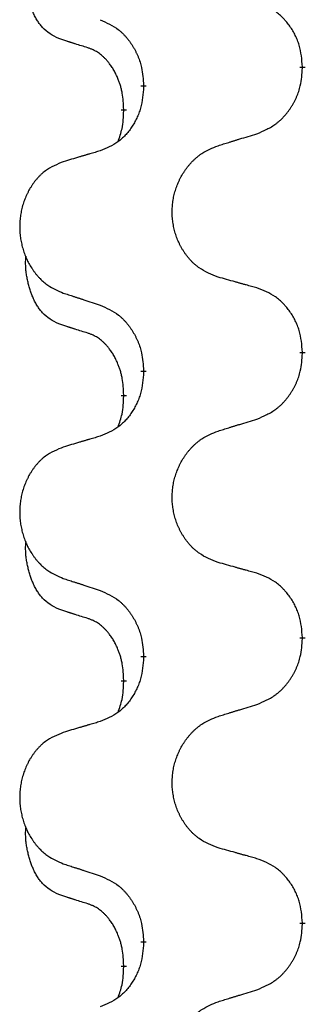
# Model space of a CAD drawing. Units: millimetres. Extents: x -628 to 891, y -254 to 352.
# Drawn here: x -386 to -383, y 238 to 249 of the extents above; entities that cross this region are included whole.
import ezdxf

# ---------------------------------------------------------------- set-up
doc = ezdxf.new("R2010")
doc.units = ezdxf.units.MM
doc.linetypes.add('SLD_Durchgehend', pattern=[0, 0, 0])

# ---------------------------------------------------------------- blocks, each defined once
blk = doc.blocks.new('HL50-Fuesse', base_point=(-1.056, -596.356))
at = {"color": 7, "linetype": 'SLD_Durchgehend', "const_width": 0.0625}
for points in [[(-382.595, 248.411), (-382.595, 248.396)], [(-384.361, 248.189), (-384.361, 248.204)], [(-384.582, 247.935), (-384.582, 247.92)], [(-382.595, 245.236), (-382.595, 245.221)], [(-384.361, 245.014), (-384.361, 245.029)], [(-384.582, 244.76), (-384.582, 244.745)], [(-382.595, 242.061), (-382.595, 242.046)], [(-384.361, 241.839), (-384.361, 241.854)], [(-384.582, 241.585), (-384.582, 241.57)], [(-382.595, 238.886), (-382.595, 238.871)], [(-384.361, 238.664), (-384.361, 238.679)], [(-384.582, 238.41), (-384.582, 238.395)]]:
    blk.add_lwpolyline(points, dxfattribs=at)
at = {"color": 7, "linetype": 'SLD_Durchgehend'}
for points, knots in [([(-385.305, 248.724), (-385.338, 248.741), (-385.404, 248.775), (-385.467, 248.827), (-385.502, 248.866), (-385.516, 248.884), (-385.529, 248.903), (-385.542, 248.923), (-385.555, 248.944), (-385.567, 248.967), (-385.579, 248.99), (-385.589, 249.013), (-385.599, 249.035), (-385.607, 249.057), (-385.615, 249.079), (-385.623, 249.102), (-385.63, 249.126), (-385.637, 249.15), (-385.643, 249.175), (-385.649, 249.2), (-385.655, 249.226), (-385.66, 249.253), (-385.664, 249.279), (-385.668, 249.306), (-385.67, 249.334), (-385.672, 249.361), (-385.673, 249.389), (-385.673, 249.418), (-385.671, 249.448), (-385.669, 249.469), (-385.668, 249.479)], [0, 0, 0, 0, 0.1104767, 0.2209534, 0.2438284, 0.2667114, 0.2896326, 0.3125527, 0.3382849, 0.3640175, 0.389731, 0.4154442, 0.4390192, 0.4625939, 0.4861716, 0.5097495, 0.5351329, 0.5605162, 0.5859001, 0.6112844, 0.6383739, 0.665463, 0.6925584, 0.7196538, 0.7472958, 0.7749392, 0.8025614, 0.830178, 0.8614107, 0.8926434, 0.8926434, 0.8926434, 0.8926434]), ([(-382.595, 248.411), (-382.598, 248.451), (-382.605, 248.531), (-382.621, 248.621), (-382.639, 248.678), (-382.65, 248.706), (-382.661, 248.733), (-382.674, 248.76), (-382.688, 248.786), (-382.702, 248.812), (-382.718, 248.837), (-382.735, 248.861), (-382.752, 248.885), (-382.77, 248.908), (-382.789, 248.93), (-382.809, 248.951), (-382.829, 248.971), (-382.851, 248.99), (-382.873, 249.008), (-382.919, 249.042), (-382.995, 249.083), (-383.066, 249.111), (-383.102, 249.124)], [0, 0, 0, 0, 0.1209346, 0.2418691, 0.2715902, 0.3013222, 0.3310797, 0.3608342, 0.3904011, 0.4199685, 0.4495293, 0.4790908, 0.5083301, 0.5375686, 0.5668172, 0.5960652, 0.6244344, 0.6528069, 0.6811435, 0.7094671, 0.8241186, 0.93877, 0.93877, 0.93877, 0.93877]), ([(-384.844, 248.934), (-384.808, 248.918), (-384.738, 248.886), (-384.663, 248.841), (-384.617, 248.803), (-384.595, 248.783), (-384.574, 248.761), (-384.553, 248.738), (-384.534, 248.714), (-384.515, 248.689), (-384.497, 248.663), (-384.48, 248.637), (-384.464, 248.609), (-384.449, 248.581), (-384.436, 248.553), (-384.423, 248.524), (-384.411, 248.494), (-384.401, 248.463), (-384.392, 248.433), (-384.379, 248.38), (-384.368, 248.303), (-384.364, 248.237), (-384.361, 248.204)], [0, 0, 0, 0, 0.1161018, 0.2322037, 0.2623496, 0.2925108, 0.3227169, 0.3529195, 0.3843764, 0.415834, 0.4472779, 0.4787225, 0.5104414, 0.5421594, 0.5738837, 0.6056077, 0.6377093, 0.6698134, 0.7018938, 0.7339652, 0.8335001, 0.9330351, 0.9330351, 0.9330351, 0.9330351]), ([(-384.982, 248.622), (-385.005, 248.629), (-385.052, 248.643), (-385.102, 248.659), (-385.132, 248.669), (-385.144, 248.672), (-385.155, 248.676), (-385.167, 248.679), (-385.179, 248.683), (-385.19, 248.687), (-385.202, 248.691), (-385.225, 248.698), (-385.259, 248.709), (-385.29, 248.719), (-385.305, 248.724)], [0, 0, 0, 0, 0.072467, 0.1449339, 0.1570396, 0.1691453, 0.181251, 0.1933566, 0.2054742, 0.2175917, 0.2297093, 0.2418268, 0.2903502, 0.3388736, 0.3388736, 0.3388736, 0.3388736]), ([(-384.582, 247.935), (-384.583, 247.965), (-384.587, 248.027), (-384.594, 248.095), (-384.603, 248.139), (-384.608, 248.16), (-384.613, 248.181), (-384.619, 248.202), (-384.625, 248.221), (-384.632, 248.24), (-384.639, 248.259), (-384.647, 248.28), (-384.657, 248.303), (-384.668, 248.327), (-384.68, 248.35), (-384.692, 248.372), (-384.705, 248.394), (-384.718, 248.414), (-384.732, 248.433), (-384.747, 248.454), (-384.765, 248.476), (-384.786, 248.499), (-384.807, 248.52), (-384.829, 248.539), (-384.852, 248.557), (-384.874, 248.572), (-384.897, 248.586), (-384.923, 248.599), (-384.951, 248.611), (-384.972, 248.618), (-384.982, 248.622)], [0, 0, 0, 0, 0.0921911, 0.1843821, 0.20591, 0.2274409, 0.2489766, 0.2705115, 0.2907895, 0.3110675, 0.3313472, 0.3516275, 0.3780441, 0.4044611, 0.4308749, 0.4572883, 0.4811357, 0.5049824, 0.5288358, 0.5526907, 0.5831984, 0.6137075, 0.6442319, 0.6747535, 0.7017613, 0.7287719, 0.7557302, 0.7826753, 0.8155538, 0.8484323, 0.8484323, 0.8484323, 0.8484323]), ([(-383.102, 247.665), (-383.065, 247.681), (-382.991, 247.713), (-382.912, 247.758), (-382.864, 247.796), (-382.84, 247.816), (-382.818, 247.838), (-382.797, 247.861), (-382.776, 247.885), (-382.756, 247.91), (-382.737, 247.936), (-382.72, 247.963), (-382.703, 247.99), (-382.687, 248.018), (-382.673, 248.047), (-382.659, 248.076), (-382.647, 248.106), (-382.636, 248.136), (-382.627, 248.167), (-382.613, 248.22), (-382.602, 248.296), (-382.597, 248.363), (-382.595, 248.396)], [0, 0, 0, 0, 0.1207225, 0.241445, 0.272411, 0.3033922, 0.334416, 0.3654362, 0.3974567, 0.4294779, 0.4614868, 0.4934965, 0.5255609, 0.5576245, 0.5896947, 0.6217645, 0.6540243, 0.6862868, 0.7185226, 0.7507482, 0.8503626, 0.9499769, 0.9499769, 0.9499769, 0.9499769]), ([(-384.361, 248.189), (-384.365, 248.149), (-384.371, 248.068), (-384.387, 247.979), (-384.404, 247.921), (-384.414, 247.894), (-384.425, 247.866), (-384.437, 247.839), (-384.45, 247.813), (-384.464, 247.787), (-384.479, 247.762), (-384.495, 247.738), (-384.511, 247.714), (-384.528, 247.691), (-384.546, 247.669), (-384.565, 247.648), (-384.585, 247.628), (-384.605, 247.609), (-384.626, 247.591), (-384.669, 247.558), (-384.742, 247.517), (-384.81, 247.489), (-384.844, 247.475)], [0, 0, 0, 0, 0.1207923, 0.2415845, 0.2711145, 0.3006544, 0.3302167, 0.3597763, 0.388964, 0.418152, 0.4473341, 0.4765167, 0.5051788, 0.5338402, 0.5625129, 0.591185, 0.618755, 0.6463281, 0.6738633, 0.7013854, 0.8115011, 0.9216168, 0.9216168, 0.9216168, 0.9216168]), ([(-384.645, 247.577), (-384.637, 247.601), (-384.62, 247.648), (-384.597, 247.729), (-384.587, 247.82), (-384.583, 247.887), (-384.582, 247.92)], [0, 0, 0, 0, 0.0756193, 0.1512387, 0.250723, 0.3502073, 0.3502073, 0.3502073, 0.3502073]), ([(-383.533, 247.532), (-383.513, 247.539), (-383.473, 247.551), (-383.428, 247.565), (-383.398, 247.574), (-383.383, 247.579), (-383.368, 247.583), (-383.353, 247.588), (-383.338, 247.592), (-383.323, 247.597), (-383.308, 247.602), (-383.266, 247.615), (-383.197, 247.636), (-383.134, 247.655), (-383.102, 247.665)], [0, 0, 0, 0, 0.062728, 0.1254559, 0.141138, 0.1568202, 0.1725023, 0.1881844, 0.2038666, 0.2195488, 0.235231, 0.2509132, 0.3511056, 0.4512981, 0.4512981, 0.4512981, 0.4512981]), ([(-383.533, 246.07), (-383.569, 246.084), (-383.642, 246.113), (-383.72, 246.155), (-383.767, 246.191), (-383.79, 246.21), (-383.813, 246.23), (-383.834, 246.252), (-383.855, 246.275), (-383.874, 246.299), (-383.893, 246.323), (-383.911, 246.349), (-383.927, 246.375), (-383.943, 246.402), (-383.957, 246.429), (-383.971, 246.457), (-383.983, 246.485), (-383.994, 246.515), (-384.005, 246.544), (-384.014, 246.574), (-384.021, 246.604), (-384.028, 246.634), (-384.033, 246.665), (-384.038, 246.696), (-384.041, 246.727), (-384.043, 246.758), (-384.043, 246.789), (-384.043, 246.82), (-384.041, 246.851), (-384.039, 246.882), (-384.035, 246.913), (-384.03, 246.944), (-384.024, 246.974), (-384.017, 247.004), (-384.008, 247.034), (-383.999, 247.063), (-383.988, 247.092), (-383.977, 247.12), (-383.964, 247.148), (-383.95, 247.176), (-383.936, 247.202), (-383.92, 247.228), (-383.903, 247.254), (-383.886, 247.279), (-383.867, 247.303), (-383.848, 247.326), (-383.827, 247.349), (-383.806, 247.371), (-383.784, 247.391), (-383.761, 247.41), (-383.738, 247.429), (-383.694, 247.459), (-383.626, 247.495), (-383.564, 247.52), (-383.533, 247.532)], [0, 0, 0, 0, 0.117086, 0.234172, 0.26425, 0.294342, 0.324476, 0.354607, 0.385625, 0.416644, 0.447649, 0.478654, 0.509524, 0.540393, 0.571263, 0.602133, 0.633372, 0.664611, 0.695847, 0.727084, 0.758108, 0.789132, 0.820159, 0.851185, 0.8824, 0.913614, 0.944827, 0.97604, 1.007095, 1.038151, 1.069208, 1.100265, 1.131069, 1.161872, 1.192674, 1.223475, 1.254222, 1.284969, 1.315717, 1.346465, 1.376816, 1.407167, 1.437517, 1.467868, 1.498416, 1.528964, 1.559522, 1.59008, 1.619832, 1.649585, 1.679305, 1.709013, 1.809224, 1.909434, 1.909434, 1.909434, 1.909434]), ([(-384.844, 247.475), (-384.863, 247.469), (-384.901, 247.458), (-384.944, 247.446), (-384.973, 247.437), (-384.987, 247.433), (-385.001, 247.429), (-385.016, 247.424), (-385.03, 247.42), (-385.044, 247.416), (-385.059, 247.412), (-385.098, 247.4), (-385.163, 247.381), (-385.224, 247.363), (-385.254, 247.354)], [0, 0, 0, 0, 0.0597754, 0.1195507, 0.1344951, 0.1494396, 0.164384, 0.1793284, 0.1942733, 0.2092182, 0.2241631, 0.239108, 0.3332541, 0.4274002, 0.4274002, 0.4274002, 0.4274002]), ([(-385.254, 247.354), (-385.288, 247.34), (-385.357, 247.311), (-385.432, 247.269), (-385.477, 247.234), (-385.499, 247.214), (-385.52, 247.194), (-385.54, 247.172), (-385.56, 247.15), (-385.578, 247.126), (-385.596, 247.101), (-385.613, 247.075), (-385.629, 247.049), (-385.643, 247.023), (-385.657, 246.995), (-385.67, 246.967), (-385.682, 246.939), (-385.692, 246.91), (-385.702, 246.88), (-385.711, 246.85), (-385.718, 246.82), (-385.724, 246.79), (-385.729, 246.759), (-385.733, 246.729), (-385.736, 246.698), (-385.738, 246.666), (-385.739, 246.635), (-385.739, 246.604), (-385.737, 246.573), (-385.735, 246.542), (-385.731, 246.511), (-385.726, 246.481), (-385.72, 246.45), (-385.714, 246.42), (-385.706, 246.391), (-385.697, 246.361), (-385.687, 246.333), (-385.676, 246.304), (-385.664, 246.276), (-385.651, 246.249), (-385.637, 246.222), (-385.622, 246.196), (-385.606, 246.171), (-385.589, 246.146), (-385.572, 246.122), (-385.553, 246.098), (-385.534, 246.075), (-385.513, 246.054), (-385.493, 246.033), (-385.471, 246.014), (-385.449, 245.996), (-385.407, 245.966), (-385.342, 245.93), (-385.283, 245.905), (-385.254, 245.892)], [0, 0, 0, 0, 0.112481, 0.224961, 0.254205, 0.283463, 0.312765, 0.342064, 0.372505, 0.402946, 0.433372, 0.463798, 0.494314, 0.52483, 0.555347, 0.585864, 0.616922, 0.647981, 0.679038, 0.710095, 0.741061, 0.772027, 0.802995, 0.833963, 0.865172, 0.896381, 0.927588, 0.958795, 0.989832, 1.020868, 1.051906, 1.082944, 1.113652, 1.144359, 1.175065, 1.20577, 1.236283, 1.266796, 1.29731, 1.327824, 1.357761, 1.387698, 1.417635, 1.447572, 1.477483, 1.507394, 1.537316, 1.567238, 1.596112, 1.624989, 1.653829, 1.682658, 1.778901, 1.875145, 1.875145, 1.875145, 1.875145]), ([(-385.305, 245.549), (-385.338, 245.566), (-385.404, 245.6), (-385.467, 245.652), (-385.502, 245.691), (-385.516, 245.709), (-385.529, 245.728), (-385.542, 245.748), (-385.555, 245.769), (-385.567, 245.792), (-385.579, 245.815), (-385.589, 245.838), (-385.599, 245.86), (-385.607, 245.882), (-385.615, 245.904), (-385.623, 245.927), (-385.63, 245.951), (-385.637, 245.975), (-385.643, 246), (-385.649, 246.025), (-385.655, 246.051), (-385.66, 246.078), (-385.664, 246.104), (-385.668, 246.131), (-385.67, 246.159), (-385.672, 246.186), (-385.673, 246.214), (-385.673, 246.243), (-385.671, 246.273), (-385.669, 246.294), (-385.668, 246.304)], [0, 0, 0, 0, 0.1104767, 0.2209534, 0.2438284, 0.2667114, 0.2896326, 0.3125527, 0.3382849, 0.3640175, 0.389731, 0.4154442, 0.4390192, 0.4625939, 0.4861716, 0.5097495, 0.5351329, 0.5605162, 0.5859001, 0.6112844, 0.6383739, 0.665463, 0.6925584, 0.7196538, 0.7472958, 0.7749392, 0.8025614, 0.830178, 0.8614107, 0.8926434, 0.8926434, 0.8926434, 0.8926434]), ([(-383.102, 245.949), (-383.122, 245.955), (-383.162, 245.966), (-383.207, 245.979), (-383.237, 245.987), (-383.253, 245.991), (-383.268, 245.996), (-383.283, 246), (-383.298, 246.004), (-383.313, 246.008), (-383.328, 246.013), (-383.37, 246.024), (-383.438, 246.043), (-383.501, 246.061), (-383.533, 246.07)], [0, 0, 0, 0, 0.0626283, 0.1252565, 0.140914, 0.1565714, 0.1722289, 0.1878864, 0.2035442, 0.219202, 0.2348598, 0.2505176, 0.3491531, 0.4477886, 0.4477886, 0.4477886, 0.4477886]), ([(-385.254, 245.892), (-385.235, 245.886), (-385.197, 245.874), (-385.154, 245.86), (-385.125, 245.85), (-385.111, 245.846), (-385.097, 245.841), (-385.083, 245.837), (-385.068, 245.832), (-385.054, 245.827), (-385.04, 245.823), (-385, 245.81), (-384.935, 245.789), (-384.874, 245.769), (-384.844, 245.759)], [0, 0, 0, 0, 0.0599168, 0.1198336, 0.1348129, 0.1497923, 0.1647716, 0.179751, 0.1947305, 0.2097099, 0.2246894, 0.2396689, 0.3353723, 0.4310757, 0.4310757, 0.4310757, 0.4310757]), ([(-382.595, 245.236), (-382.598, 245.276), (-382.605, 245.356), (-382.621, 245.446), (-382.639, 245.503), (-382.65, 245.531), (-382.661, 245.558), (-382.674, 245.585), (-382.688, 245.611), (-382.702, 245.637), (-382.718, 245.662), (-382.735, 245.686), (-382.752, 245.71), (-382.77, 245.733), (-382.789, 245.755), (-382.809, 245.776), (-382.829, 245.796), (-382.851, 245.815), (-382.873, 245.833), (-382.919, 245.867), (-382.995, 245.908), (-383.066, 245.936), (-383.102, 245.949)], [0, 0, 0, 0, 0.1209346, 0.2418691, 0.2715902, 0.3013222, 0.3310797, 0.3608342, 0.3904011, 0.4199685, 0.4495293, 0.4790908, 0.5083301, 0.5375686, 0.5668172, 0.5960652, 0.6244344, 0.6528069, 0.6811435, 0.7094671, 0.8241186, 0.93877, 0.93877, 0.93877, 0.93877]), ([(-384.844, 245.759), (-384.808, 245.743), (-384.738, 245.711), (-384.663, 245.666), (-384.617, 245.628), (-384.595, 245.608), (-384.574, 245.586), (-384.553, 245.563), (-384.534, 245.539), (-384.515, 245.514), (-384.497, 245.488), (-384.48, 245.462), (-384.464, 245.434), (-384.449, 245.406), (-384.436, 245.378), (-384.423, 245.349), (-384.411, 245.319), (-384.401, 245.288), (-384.392, 245.258), (-384.379, 245.205), (-384.368, 245.128), (-384.364, 245.062), (-384.361, 245.029)], [0, 0, 0, 0, 0.1161018, 0.2322037, 0.2623496, 0.2925108, 0.3227169, 0.3529195, 0.3843764, 0.415834, 0.4472779, 0.4787225, 0.5104414, 0.5421594, 0.5738837, 0.6056077, 0.6377093, 0.6698134, 0.7018938, 0.7339652, 0.8335001, 0.9330351, 0.9330351, 0.9330351, 0.9330351]), ([(-384.982, 245.447), (-385.005, 245.454), (-385.052, 245.468), (-385.102, 245.484), (-385.132, 245.494), (-385.144, 245.497), (-385.155, 245.501), (-385.167, 245.504), (-385.179, 245.508), (-385.19, 245.512), (-385.202, 245.516), (-385.225, 245.523), (-385.259, 245.534), (-385.29, 245.544), (-385.305, 245.549)], [0, 0, 0, 0, 0.072467, 0.1449339, 0.1570396, 0.1691453, 0.181251, 0.1933566, 0.2054742, 0.2175917, 0.2297093, 0.2418268, 0.2903502, 0.3388736, 0.3388736, 0.3388736, 0.3388736]), ([(-384.582, 244.76), (-384.583, 244.79), (-384.587, 244.852), (-384.594, 244.92), (-384.603, 244.964), (-384.608, 244.985), (-384.613, 245.006), (-384.619, 245.027), (-384.625, 245.046), (-384.632, 245.065), (-384.639, 245.084), (-384.647, 245.105), (-384.657, 245.128), (-384.668, 245.152), (-384.68, 245.175), (-384.692, 245.197), (-384.705, 245.219), (-384.718, 245.239), (-384.732, 245.258), (-384.747, 245.279), (-384.765, 245.301), (-384.786, 245.324), (-384.807, 245.345), (-384.829, 245.364), (-384.852, 245.382), (-384.874, 245.397), (-384.897, 245.411), (-384.923, 245.424), (-384.951, 245.436), (-384.972, 245.443), (-384.982, 245.447)], [0, 0, 0, 0, 0.0921911, 0.1843821, 0.20591, 0.2274409, 0.2489766, 0.2705115, 0.2907895, 0.3110675, 0.3313472, 0.3516275, 0.3780441, 0.4044611, 0.4308749, 0.4572883, 0.4811357, 0.5049824, 0.5288358, 0.5526907, 0.5831984, 0.6137075, 0.6442319, 0.6747535, 0.7017613, 0.7287719, 0.7557302, 0.7826753, 0.8155538, 0.8484323, 0.8484323, 0.8484323, 0.8484323]), ([(-383.102, 244.49), (-383.065, 244.506), (-382.991, 244.538), (-382.912, 244.583), (-382.864, 244.621), (-382.84, 244.641), (-382.818, 244.663), (-382.797, 244.686), (-382.776, 244.71), (-382.756, 244.735), (-382.737, 244.761), (-382.72, 244.788), (-382.703, 244.815), (-382.687, 244.843), (-382.673, 244.872), (-382.659, 244.901), (-382.647, 244.931), (-382.636, 244.961), (-382.627, 244.992), (-382.613, 245.045), (-382.602, 245.121), (-382.597, 245.188), (-382.595, 245.221)], [0, 0, 0, 0, 0.1207225, 0.241445, 0.272411, 0.3033922, 0.334416, 0.3654362, 0.3974567, 0.4294779, 0.4614868, 0.4934965, 0.5255609, 0.5576245, 0.5896947, 0.6217645, 0.6540243, 0.6862868, 0.7185226, 0.7507482, 0.8503626, 0.9499769, 0.9499769, 0.9499769, 0.9499769]), ([(-384.361, 245.014), (-384.365, 244.974), (-384.371, 244.893), (-384.387, 244.804), (-384.404, 244.746), (-384.414, 244.719), (-384.425, 244.691), (-384.437, 244.664), (-384.45, 244.638), (-384.464, 244.612), (-384.479, 244.587), (-384.495, 244.563), (-384.511, 244.539), (-384.528, 244.516), (-384.546, 244.494), (-384.565, 244.473), (-384.585, 244.453), (-384.605, 244.434), (-384.626, 244.416), (-384.669, 244.383), (-384.742, 244.342), (-384.81, 244.314), (-384.844, 244.3)], [0, 0, 0, 0, 0.1207923, 0.2415845, 0.2711145, 0.3006544, 0.3302167, 0.3597763, 0.388964, 0.418152, 0.4473341, 0.4765167, 0.5051788, 0.5338402, 0.5625129, 0.591185, 0.618755, 0.6463281, 0.6738633, 0.7013854, 0.8115011, 0.9216168, 0.9216168, 0.9216168, 0.9216168]), ([(-384.645, 244.402), (-384.637, 244.426), (-384.62, 244.473), (-384.597, 244.554), (-384.587, 244.645), (-384.583, 244.712), (-384.582, 244.745)], [0, 0, 0, 0, 0.0756193, 0.1512387, 0.250723, 0.3502073, 0.3502073, 0.3502073, 0.3502073]), ([(-383.533, 244.357), (-383.513, 244.364), (-383.473, 244.376), (-383.428, 244.39), (-383.398, 244.399), (-383.383, 244.404), (-383.368, 244.408), (-383.353, 244.413), (-383.338, 244.417), (-383.323, 244.422), (-383.308, 244.427), (-383.266, 244.44), (-383.197, 244.461), (-383.134, 244.48), (-383.102, 244.49)], [0, 0, 0, 0, 0.062728, 0.1254559, 0.141138, 0.1568202, 0.1725023, 0.1881844, 0.2038666, 0.2195488, 0.235231, 0.2509132, 0.3511056, 0.4512981, 0.4512981, 0.4512981, 0.4512981]), ([(-383.533, 242.895), (-383.569, 242.909), (-383.642, 242.938), (-383.72, 242.98), (-383.767, 243.016), (-383.79, 243.035), (-383.813, 243.055), (-383.834, 243.077), (-383.855, 243.1), (-383.874, 243.124), (-383.893, 243.148), (-383.911, 243.174), (-383.927, 243.2), (-383.943, 243.227), (-383.957, 243.254), (-383.971, 243.282), (-383.983, 243.31), (-383.994, 243.34), (-384.005, 243.369), (-384.014, 243.399), (-384.021, 243.429), (-384.028, 243.459), (-384.033, 243.49), (-384.038, 243.521), (-384.041, 243.552), (-384.043, 243.583), (-384.043, 243.614), (-384.043, 243.645), (-384.041, 243.676), (-384.039, 243.707), (-384.035, 243.738), (-384.03, 243.769), (-384.024, 243.799), (-384.017, 243.829), (-384.008, 243.859), (-383.999, 243.888), (-383.988, 243.917), (-383.977, 243.945), (-383.964, 243.973), (-383.95, 244.001), (-383.936, 244.027), (-383.92, 244.053), (-383.903, 244.079), (-383.886, 244.104), (-383.867, 244.128), (-383.848, 244.151), (-383.827, 244.174), (-383.806, 244.196), (-383.784, 244.216), (-383.761, 244.235), (-383.738, 244.254), (-383.694, 244.284), (-383.626, 244.32), (-383.564, 244.345), (-383.533, 244.357)], [0, 0, 0, 0, 0.117086, 0.234172, 0.26425, 0.294342, 0.324476, 0.354607, 0.385625, 0.416644, 0.447649, 0.478654, 0.509524, 0.540393, 0.571263, 0.602133, 0.633372, 0.664611, 0.695847, 0.727084, 0.758108, 0.789132, 0.820159, 0.851185, 0.8824, 0.913614, 0.944827, 0.97604, 1.007095, 1.038151, 1.069208, 1.100265, 1.131069, 1.161872, 1.192674, 1.223475, 1.254222, 1.284969, 1.315717, 1.346465, 1.376816, 1.407167, 1.437517, 1.467868, 1.498416, 1.528964, 1.559522, 1.59008, 1.619832, 1.649585, 1.679305, 1.709013, 1.809224, 1.909434, 1.909434, 1.909434, 1.909434]), ([(-384.844, 244.3), (-384.863, 244.294), (-384.901, 244.283), (-384.944, 244.271), (-384.973, 244.262), (-384.987, 244.258), (-385.001, 244.254), (-385.016, 244.249), (-385.03, 244.245), (-385.044, 244.241), (-385.059, 244.237), (-385.098, 244.225), (-385.163, 244.206), (-385.224, 244.188), (-385.254, 244.179)], [0, 0, 0, 0, 0.0597754, 0.1195507, 0.1344951, 0.1494396, 0.164384, 0.1793284, 0.1942733, 0.2092182, 0.2241631, 0.239108, 0.3332541, 0.4274002, 0.4274002, 0.4274002, 0.4274002]), ([(-385.254, 244.179), (-385.288, 244.165), (-385.357, 244.136), (-385.432, 244.094), (-385.477, 244.059), (-385.499, 244.039), (-385.52, 244.019), (-385.54, 243.997), (-385.56, 243.975), (-385.578, 243.951), (-385.596, 243.926), (-385.613, 243.9), (-385.629, 243.874), (-385.643, 243.848), (-385.657, 243.82), (-385.67, 243.792), (-385.682, 243.764), (-385.692, 243.735), (-385.702, 243.705), (-385.711, 243.675), (-385.718, 243.645), (-385.724, 243.615), (-385.729, 243.584), (-385.733, 243.554), (-385.736, 243.523), (-385.738, 243.491), (-385.739, 243.46), (-385.739, 243.429), (-385.737, 243.398), (-385.735, 243.367), (-385.731, 243.336), (-385.726, 243.306), (-385.72, 243.275), (-385.714, 243.245), (-385.706, 243.216), (-385.697, 243.186), (-385.687, 243.158), (-385.676, 243.129), (-385.664, 243.101), (-385.651, 243.074), (-385.637, 243.047), (-385.622, 243.021), (-385.606, 242.996), (-385.589, 242.971), (-385.572, 242.947), (-385.553, 242.923), (-385.534, 242.9), (-385.513, 242.879), (-385.493, 242.858), (-385.471, 242.839), (-385.449, 242.821), (-385.407, 242.791), (-385.342, 242.755), (-385.283, 242.73), (-385.254, 242.717)], [0, 0, 0, 0, 0.112481, 0.224961, 0.254205, 0.283463, 0.312765, 0.342064, 0.372505, 0.402946, 0.433372, 0.463798, 0.494314, 0.52483, 0.555347, 0.585864, 0.616922, 0.647981, 0.679038, 0.710095, 0.741061, 0.772027, 0.802995, 0.833963, 0.865172, 0.896381, 0.927588, 0.958795, 0.989832, 1.020868, 1.051906, 1.082944, 1.113652, 1.144359, 1.175065, 1.20577, 1.236283, 1.266796, 1.29731, 1.327824, 1.357761, 1.387698, 1.417635, 1.447572, 1.477483, 1.507394, 1.537316, 1.567238, 1.596112, 1.624989, 1.653829, 1.682658, 1.778901, 1.875145, 1.875145, 1.875145, 1.875145]), ([(-385.305, 242.374), (-385.338, 242.391), (-385.404, 242.425), (-385.467, 242.477), (-385.502, 242.516), (-385.516, 242.534), (-385.529, 242.553), (-385.542, 242.573), (-385.555, 242.594), (-385.567, 242.617), (-385.579, 242.64), (-385.589, 242.663), (-385.599, 242.685), (-385.607, 242.707), (-385.615, 242.729), (-385.623, 242.752), (-385.63, 242.776), (-385.637, 242.8), (-385.643, 242.825), (-385.649, 242.85), (-385.655, 242.876), (-385.66, 242.903), (-385.664, 242.929), (-385.668, 242.956), (-385.67, 242.984), (-385.672, 243.011), (-385.673, 243.039), (-385.673, 243.068), (-385.671, 243.098), (-385.669, 243.119), (-385.668, 243.129)], [0, 0, 0, 0, 0.1104767, 0.2209534, 0.2438284, 0.2667114, 0.2896326, 0.3125527, 0.3382849, 0.3640175, 0.389731, 0.4154442, 0.4390192, 0.4625939, 0.4861716, 0.5097495, 0.5351329, 0.5605162, 0.5859001, 0.6112844, 0.6383739, 0.665463, 0.6925584, 0.7196538, 0.7472958, 0.7749392, 0.8025614, 0.830178, 0.8614107, 0.8926434, 0.8926434, 0.8926434, 0.8926434]), ([(-383.102, 242.774), (-383.122, 242.78), (-383.162, 242.791), (-383.207, 242.804), (-383.237, 242.812), (-383.253, 242.816), (-383.268, 242.821), (-383.283, 242.825), (-383.298, 242.829), (-383.313, 242.833), (-383.328, 242.838), (-383.37, 242.849), (-383.438, 242.868), (-383.501, 242.886), (-383.533, 242.895)], [0, 0, 0, 0, 0.0626283, 0.1252565, 0.140914, 0.1565714, 0.1722289, 0.1878864, 0.2035442, 0.219202, 0.2348598, 0.2505176, 0.3491531, 0.4477886, 0.4477886, 0.4477886, 0.4477886]), ([(-382.595, 242.061), (-382.598, 242.101), (-382.605, 242.181), (-382.621, 242.271), (-382.639, 242.328), (-382.65, 242.356), (-382.661, 242.383), (-382.674, 242.41), (-382.688, 242.436), (-382.702, 242.462), (-382.718, 242.487), (-382.735, 242.511), (-382.752, 242.535), (-382.77, 242.558), (-382.789, 242.58), (-382.809, 242.601), (-382.829, 242.621), (-382.851, 242.64), (-382.873, 242.658), (-382.919, 242.692), (-382.995, 242.733), (-383.066, 242.761), (-383.102, 242.774)], [0, 0, 0, 0, 0.1209346, 0.2418691, 0.2715902, 0.3013222, 0.3310797, 0.3608342, 0.3904011, 0.4199685, 0.4495293, 0.4790908, 0.5083301, 0.5375686, 0.5668172, 0.5960652, 0.6244344, 0.6528069, 0.6811435, 0.7094671, 0.8241186, 0.93877, 0.93877, 0.93877, 0.93877]), ([(-385.254, 242.717), (-385.235, 242.711), (-385.197, 242.699), (-385.154, 242.685), (-385.125, 242.675), (-385.111, 242.671), (-385.097, 242.666), (-385.083, 242.662), (-385.068, 242.657), (-385.054, 242.652), (-385.04, 242.648), (-385, 242.635), (-384.935, 242.614), (-384.874, 242.594), (-384.844, 242.584)], [0, 0, 0, 0, 0.0599168, 0.1198336, 0.1348129, 0.1497923, 0.1647716, 0.179751, 0.1947305, 0.2097099, 0.2246894, 0.2396689, 0.3353723, 0.4310757, 0.4310757, 0.4310757, 0.4310757]), ([(-384.844, 242.584), (-384.808, 242.568), (-384.738, 242.536), (-384.663, 242.491), (-384.617, 242.453), (-384.595, 242.433), (-384.574, 242.411), (-384.553, 242.388), (-384.534, 242.364), (-384.515, 242.339), (-384.497, 242.313), (-384.48, 242.287), (-384.464, 242.259), (-384.449, 242.231), (-384.436, 242.203), (-384.423, 242.174), (-384.411, 242.144), (-384.401, 242.113), (-384.392, 242.083), (-384.379, 242.03), (-384.368, 241.953), (-384.364, 241.887), (-384.361, 241.854)], [0, 0, 0, 0, 0.1161018, 0.2322037, 0.2623496, 0.2925108, 0.3227169, 0.3529195, 0.3843764, 0.415834, 0.4472779, 0.4787225, 0.5104414, 0.5421594, 0.5738837, 0.6056077, 0.6377093, 0.6698134, 0.7018938, 0.7339652, 0.8335001, 0.9330351, 0.9330351, 0.9330351, 0.9330351]), ([(-384.982, 242.272), (-385.005, 242.279), (-385.052, 242.293), (-385.102, 242.309), (-385.132, 242.319), (-385.144, 242.322), (-385.155, 242.326), (-385.167, 242.329), (-385.179, 242.333), (-385.19, 242.337), (-385.202, 242.341), (-385.225, 242.348), (-385.259, 242.359), (-385.29, 242.369), (-385.305, 242.374)], [0, 0, 0, 0, 0.072467, 0.1449339, 0.1570396, 0.1691453, 0.181251, 0.1933566, 0.2054742, 0.2175917, 0.2297093, 0.2418268, 0.2903502, 0.3388736, 0.3388736, 0.3388736, 0.3388736]), ([(-384.582, 241.585), (-384.583, 241.615), (-384.587, 241.677), (-384.594, 241.745), (-384.603, 241.789), (-384.608, 241.81), (-384.613, 241.831), (-384.619, 241.852), (-384.625, 241.871), (-384.632, 241.89), (-384.639, 241.909), (-384.647, 241.93), (-384.657, 241.953), (-384.668, 241.977), (-384.68, 242), (-384.692, 242.022), (-384.705, 242.044), (-384.718, 242.064), (-384.732, 242.083), (-384.747, 242.104), (-384.765, 242.126), (-384.786, 242.149), (-384.807, 242.17), (-384.829, 242.189), (-384.852, 242.207), (-384.874, 242.222), (-384.897, 242.236), (-384.923, 242.249), (-384.951, 242.261), (-384.972, 242.268), (-384.982, 242.272)], [0, 0, 0, 0, 0.0921911, 0.1843821, 0.20591, 0.2274409, 0.2489766, 0.2705115, 0.2907895, 0.3110675, 0.3313472, 0.3516275, 0.3780441, 0.4044611, 0.4308749, 0.4572883, 0.4811357, 0.5049824, 0.5288358, 0.5526907, 0.5831984, 0.6137075, 0.6442319, 0.6747535, 0.7017613, 0.7287719, 0.7557302, 0.7826753, 0.8155538, 0.8484323, 0.8484323, 0.8484323, 0.8484323]), ([(-383.102, 241.315), (-383.065, 241.331), (-382.991, 241.363), (-382.912, 241.408), (-382.864, 241.446), (-382.84, 241.466), (-382.818, 241.488), (-382.797, 241.511), (-382.776, 241.535), (-382.756, 241.56), (-382.737, 241.586), (-382.72, 241.613), (-382.703, 241.64), (-382.687, 241.668), (-382.673, 241.697), (-382.659, 241.726), (-382.647, 241.756), (-382.636, 241.786), (-382.627, 241.817), (-382.613, 241.87), (-382.602, 241.946), (-382.597, 242.013), (-382.595, 242.046)], [0, 0, 0, 0, 0.1207225, 0.241445, 0.272411, 0.3033922, 0.334416, 0.3654362, 0.3974567, 0.4294779, 0.4614868, 0.4934965, 0.5255609, 0.5576245, 0.5896947, 0.6217645, 0.6540243, 0.6862868, 0.7185226, 0.7507482, 0.8503626, 0.9499769, 0.9499769, 0.9499769, 0.9499769]), ([(-384.361, 241.839), (-384.365, 241.799), (-384.371, 241.718), (-384.387, 241.629), (-384.404, 241.571), (-384.414, 241.544), (-384.425, 241.516), (-384.437, 241.489), (-384.45, 241.463), (-384.464, 241.437), (-384.479, 241.412), (-384.495, 241.388), (-384.511, 241.364), (-384.528, 241.341), (-384.546, 241.319), (-384.565, 241.298), (-384.585, 241.278), (-384.605, 241.259), (-384.626, 241.241), (-384.669, 241.208), (-384.742, 241.167), (-384.81, 241.139), (-384.844, 241.125)], [0, 0, 0, 0, 0.1207923, 0.2415845, 0.2711145, 0.3006544, 0.3302167, 0.3597763, 0.388964, 0.418152, 0.4473341, 0.4765167, 0.5051788, 0.5338402, 0.5625129, 0.591185, 0.618755, 0.6463281, 0.6738633, 0.7013854, 0.8115011, 0.9216168, 0.9216168, 0.9216168, 0.9216168]), ([(-384.645, 241.227), (-384.637, 241.251), (-384.62, 241.298), (-384.597, 241.379), (-384.587, 241.47), (-384.583, 241.537), (-384.582, 241.57)], [0, 0, 0, 0, 0.0756193, 0.1512387, 0.250723, 0.3502073, 0.3502073, 0.3502073, 0.3502073]), ([(-383.533, 241.182), (-383.513, 241.189), (-383.473, 241.201), (-383.428, 241.215), (-383.398, 241.224), (-383.383, 241.229), (-383.368, 241.233), (-383.353, 241.238), (-383.338, 241.242), (-383.323, 241.247), (-383.308, 241.252), (-383.266, 241.265), (-383.197, 241.286), (-383.134, 241.305), (-383.102, 241.315)], [0, 0, 0, 0, 0.062728, 0.1254559, 0.141138, 0.1568202, 0.1725023, 0.1881844, 0.2038666, 0.2195488, 0.235231, 0.2509132, 0.3511056, 0.4512981, 0.4512981, 0.4512981, 0.4512981]), ([(-383.533, 239.72), (-383.569, 239.734), (-383.642, 239.763), (-383.72, 239.805), (-383.767, 239.841), (-383.79, 239.86), (-383.813, 239.88), (-383.834, 239.902), (-383.855, 239.925), (-383.874, 239.949), (-383.893, 239.973), (-383.911, 239.999), (-383.927, 240.025), (-383.943, 240.052), (-383.957, 240.079), (-383.971, 240.107), (-383.983, 240.135), (-383.994, 240.165), (-384.005, 240.194), (-384.014, 240.224), (-384.021, 240.254), (-384.028, 240.284), (-384.033, 240.315), (-384.038, 240.346), (-384.041, 240.377), (-384.043, 240.408), (-384.043, 240.439), (-384.043, 240.47), (-384.041, 240.501), (-384.039, 240.532), (-384.035, 240.563), (-384.03, 240.594), (-384.024, 240.624), (-384.017, 240.654), (-384.008, 240.684), (-383.999, 240.713), (-383.988, 240.742), (-383.977, 240.77), (-383.964, 240.798), (-383.95, 240.826), (-383.936, 240.852), (-383.92, 240.878), (-383.903, 240.904), (-383.886, 240.929), (-383.867, 240.953), (-383.848, 240.976), (-383.827, 240.999), (-383.806, 241.021), (-383.784, 241.041), (-383.761, 241.06), (-383.738, 241.079), (-383.694, 241.109), (-383.626, 241.145), (-383.564, 241.17), (-383.533, 241.182)], [0, 0, 0, 0, 0.117086, 0.234172, 0.26425, 0.294342, 0.324476, 0.354607, 0.385625, 0.416644, 0.447649, 0.478654, 0.509524, 0.540393, 0.571263, 0.602133, 0.633372, 0.664611, 0.695847, 0.727084, 0.758108, 0.789132, 0.820159, 0.851185, 0.8824, 0.913614, 0.944827, 0.97604, 1.007095, 1.038151, 1.069208, 1.100265, 1.131069, 1.161872, 1.192674, 1.223475, 1.254222, 1.284969, 1.315717, 1.346465, 1.376816, 1.407167, 1.437517, 1.467868, 1.498416, 1.528964, 1.559522, 1.59008, 1.619832, 1.649585, 1.679305, 1.709013, 1.809224, 1.909434, 1.909434, 1.909434, 1.909434]), ([(-384.844, 241.125), (-384.863, 241.119), (-384.901, 241.108), (-384.944, 241.096), (-384.973, 241.087), (-384.987, 241.083), (-385.001, 241.079), (-385.016, 241.074), (-385.03, 241.07), (-385.044, 241.066), (-385.059, 241.062), (-385.098, 241.05), (-385.163, 241.031), (-385.224, 241.013), (-385.254, 241.004)], [0, 0, 0, 0, 0.0597754, 0.1195507, 0.1344951, 0.1494396, 0.164384, 0.1793284, 0.1942733, 0.2092182, 0.2241631, 0.239108, 0.3332541, 0.4274002, 0.4274002, 0.4274002, 0.4274002]), ([(-385.254, 241.004), (-385.288, 240.99), (-385.357, 240.961), (-385.432, 240.919), (-385.477, 240.884), (-385.499, 240.864), (-385.52, 240.844), (-385.54, 240.822), (-385.56, 240.8), (-385.578, 240.776), (-385.596, 240.751), (-385.613, 240.725), (-385.629, 240.699), (-385.643, 240.673), (-385.657, 240.645), (-385.67, 240.617), (-385.682, 240.589), (-385.692, 240.56), (-385.702, 240.53), (-385.711, 240.5), (-385.718, 240.47), (-385.724, 240.44), (-385.729, 240.409), (-385.733, 240.379), (-385.736, 240.348), (-385.738, 240.316), (-385.739, 240.285), (-385.739, 240.254), (-385.737, 240.223), (-385.735, 240.192), (-385.731, 240.161), (-385.726, 240.131), (-385.72, 240.1), (-385.714, 240.07), (-385.706, 240.041), (-385.697, 240.011), (-385.687, 239.983), (-385.676, 239.954), (-385.664, 239.926), (-385.651, 239.899), (-385.637, 239.872), (-385.622, 239.846), (-385.606, 239.821), (-385.589, 239.796), (-385.572, 239.772), (-385.553, 239.748), (-385.534, 239.725), (-385.513, 239.704), (-385.493, 239.683), (-385.471, 239.664), (-385.449, 239.646), (-385.407, 239.616), (-385.342, 239.58), (-385.283, 239.555), (-385.254, 239.542)], [0, 0, 0, 0, 0.112481, 0.224961, 0.254205, 0.283463, 0.312765, 0.342064, 0.372505, 0.402946, 0.433372, 0.463798, 0.494314, 0.52483, 0.555347, 0.585864, 0.616922, 0.647981, 0.679038, 0.710095, 0.741061, 0.772027, 0.802995, 0.833963, 0.865172, 0.896381, 0.927588, 0.958795, 0.989832, 1.020868, 1.051906, 1.082944, 1.113652, 1.144359, 1.175065, 1.20577, 1.236283, 1.266796, 1.29731, 1.327824, 1.357761, 1.387698, 1.417635, 1.447572, 1.477483, 1.507394, 1.537316, 1.567238, 1.596112, 1.624989, 1.653829, 1.682658, 1.778901, 1.875145, 1.875145, 1.875145, 1.875145]), ([(-385.305, 239.199), (-385.338, 239.216), (-385.404, 239.25), (-385.467, 239.302), (-385.502, 239.341), (-385.516, 239.359), (-385.529, 239.378), (-385.542, 239.398), (-385.555, 239.419), (-385.567, 239.442), (-385.579, 239.465), (-385.589, 239.488), (-385.599, 239.51), (-385.607, 239.532), (-385.615, 239.554), (-385.623, 239.577), (-385.63, 239.601), (-385.637, 239.625), (-385.643, 239.65), (-385.649, 239.675), (-385.655, 239.701), (-385.66, 239.728), (-385.664, 239.754), (-385.668, 239.781), (-385.67, 239.809), (-385.672, 239.836), (-385.673, 239.864), (-385.673, 239.893), (-385.671, 239.923), (-385.669, 239.944), (-385.668, 239.954)], [0, 0, 0, 0, 0.1104767, 0.2209534, 0.2438284, 0.2667114, 0.2896326, 0.3125527, 0.3382849, 0.3640175, 0.389731, 0.4154442, 0.4390192, 0.4625939, 0.4861716, 0.5097495, 0.5351329, 0.5605162, 0.5859001, 0.6112844, 0.6383739, 0.665463, 0.6925584, 0.7196538, 0.7472958, 0.7749392, 0.8025614, 0.830178, 0.8614107, 0.8926434, 0.8926434, 0.8926434, 0.8926434]), ([(-383.102, 239.599), (-383.122, 239.605), (-383.162, 239.616), (-383.207, 239.629), (-383.237, 239.637), (-383.253, 239.641), (-383.268, 239.646), (-383.283, 239.65), (-383.298, 239.654), (-383.313, 239.658), (-383.328, 239.663), (-383.37, 239.674), (-383.438, 239.693), (-383.501, 239.711), (-383.533, 239.72)], [0, 0, 0, 0, 0.0626283, 0.1252565, 0.140914, 0.1565714, 0.1722289, 0.1878864, 0.2035442, 0.219202, 0.2348598, 0.2505176, 0.3491531, 0.4477886, 0.4477886, 0.4477886, 0.4477886]), ([(-382.595, 238.886), (-382.598, 238.926), (-382.605, 239.006), (-382.621, 239.096), (-382.639, 239.153), (-382.65, 239.181), (-382.661, 239.208), (-382.674, 239.235), (-382.688, 239.261), (-382.702, 239.287), (-382.718, 239.312), (-382.735, 239.336), (-382.752, 239.36), (-382.77, 239.383), (-382.789, 239.405), (-382.809, 239.426), (-382.829, 239.446), (-382.851, 239.465), (-382.873, 239.483), (-382.919, 239.517), (-382.995, 239.558), (-383.066, 239.586), (-383.102, 239.599)], [0, 0, 0, 0, 0.1209346, 0.2418691, 0.2715902, 0.3013222, 0.3310797, 0.3608342, 0.3904011, 0.4199685, 0.4495293, 0.4790908, 0.5083301, 0.5375686, 0.5668172, 0.5960652, 0.6244344, 0.6528069, 0.6811435, 0.7094671, 0.8241186, 0.93877, 0.93877, 0.93877, 0.93877]), ([(-385.254, 239.542), (-385.235, 239.536), (-385.197, 239.524), (-385.154, 239.51), (-385.125, 239.5), (-385.111, 239.496), (-385.097, 239.491), (-385.083, 239.487), (-385.068, 239.482), (-385.054, 239.477), (-385.04, 239.473), (-385, 239.46), (-384.935, 239.439), (-384.874, 239.419), (-384.844, 239.409)], [0, 0, 0, 0, 0.0599168, 0.1198336, 0.1348129, 0.1497923, 0.1647716, 0.179751, 0.1947305, 0.2097099, 0.2246894, 0.2396689, 0.3353723, 0.4310757, 0.4310757, 0.4310757, 0.4310757]), ([(-384.844, 239.409), (-384.808, 239.393), (-384.738, 239.361), (-384.663, 239.316), (-384.617, 239.278), (-384.595, 239.258), (-384.574, 239.236), (-384.553, 239.213), (-384.534, 239.189), (-384.515, 239.164), (-384.497, 239.138), (-384.48, 239.112), (-384.464, 239.084), (-384.449, 239.056), (-384.436, 239.028), (-384.423, 238.999), (-384.411, 238.969), (-384.401, 238.938), (-384.392, 238.908), (-384.379, 238.855), (-384.368, 238.778), (-384.364, 238.712), (-384.361, 238.679)], [0, 0, 0, 0, 0.1161018, 0.2322037, 0.2623496, 0.2925108, 0.3227169, 0.3529195, 0.3843764, 0.415834, 0.4472779, 0.4787225, 0.5104414, 0.5421594, 0.5738837, 0.6056077, 0.6377093, 0.6698134, 0.7018938, 0.7339652, 0.8335001, 0.9330351, 0.9330351, 0.9330351, 0.9330351]), ([(-384.982, 239.097), (-385.005, 239.104), (-385.052, 239.118), (-385.102, 239.134), (-385.132, 239.144), (-385.144, 239.147), (-385.155, 239.151), (-385.167, 239.154), (-385.179, 239.158), (-385.19, 239.162), (-385.202, 239.166), (-385.225, 239.173), (-385.259, 239.184), (-385.29, 239.194), (-385.305, 239.199)], [0, 0, 0, 0, 0.072467, 0.1449339, 0.1570396, 0.1691453, 0.181251, 0.1933566, 0.2054742, 0.2175917, 0.2297093, 0.2418268, 0.2903502, 0.3388736, 0.3388736, 0.3388736, 0.3388736]), ([(-384.582, 238.41), (-384.583, 238.44), (-384.587, 238.502), (-384.594, 238.57), (-384.603, 238.614), (-384.608, 238.635), (-384.613, 238.656), (-384.619, 238.677), (-384.625, 238.696), (-384.632, 238.715), (-384.639, 238.734), (-384.647, 238.755), (-384.657, 238.778), (-384.668, 238.802), (-384.68, 238.825), (-384.692, 238.847), (-384.705, 238.869), (-384.718, 238.889), (-384.732, 238.908), (-384.747, 238.929), (-384.765, 238.951), (-384.786, 238.974), (-384.807, 238.995), (-384.829, 239.014), (-384.852, 239.032), (-384.874, 239.047), (-384.897, 239.061), (-384.923, 239.074), (-384.951, 239.086), (-384.972, 239.093), (-384.982, 239.097)], [0, 0, 0, 0, 0.0921911, 0.1843821, 0.20591, 0.2274409, 0.2489766, 0.2705115, 0.2907895, 0.3110675, 0.3313472, 0.3516275, 0.3780441, 0.4044611, 0.4308749, 0.4572883, 0.4811357, 0.5049824, 0.5288358, 0.5526907, 0.5831984, 0.6137075, 0.6442319, 0.6747535, 0.7017613, 0.7287719, 0.7557302, 0.7826753, 0.8155538, 0.8484323, 0.8484323, 0.8484323, 0.8484323]), ([(-383.102, 238.14), (-383.065, 238.156), (-382.991, 238.188), (-382.912, 238.233), (-382.864, 238.271), (-382.84, 238.291), (-382.818, 238.313), (-382.797, 238.336), (-382.776, 238.36), (-382.756, 238.385), (-382.737, 238.411), (-382.72, 238.438), (-382.703, 238.465), (-382.687, 238.493), (-382.673, 238.522), (-382.659, 238.551), (-382.647, 238.581), (-382.636, 238.611), (-382.627, 238.642), (-382.613, 238.695), (-382.602, 238.771), (-382.597, 238.838), (-382.595, 238.871)], [0, 0, 0, 0, 0.1207225, 0.241445, 0.272411, 0.3033922, 0.334416, 0.3654362, 0.3974567, 0.4294779, 0.4614868, 0.4934965, 0.5255609, 0.5576245, 0.5896947, 0.6217645, 0.6540243, 0.6862868, 0.7185226, 0.7507482, 0.8503626, 0.9499769, 0.9499769, 0.9499769, 0.9499769]), ([(-384.361, 238.664), (-384.365, 238.624), (-384.371, 238.543), (-384.387, 238.454), (-384.404, 238.396), (-384.414, 238.369), (-384.425, 238.341), (-384.437, 238.314), (-384.45, 238.288), (-384.464, 238.262), (-384.479, 238.237), (-384.495, 238.213), (-384.511, 238.189), (-384.528, 238.166), (-384.546, 238.144), (-384.565, 238.123), (-384.585, 238.103), (-384.605, 238.084), (-384.626, 238.066), (-384.669, 238.033), (-384.742, 237.992), (-384.81, 237.964), (-384.844, 237.95)], [0, 0, 0, 0, 0.1207923, 0.2415845, 0.2711145, 0.3006544, 0.3302167, 0.3597763, 0.388964, 0.418152, 0.4473341, 0.4765167, 0.5051788, 0.5338402, 0.5625129, 0.591185, 0.618755, 0.6463281, 0.6738633, 0.7013854, 0.8115011, 0.9216168, 0.9216168, 0.9216168, 0.9216168]), ([(-384.645, 238.052), (-384.637, 238.076), (-384.62, 238.123), (-384.597, 238.204), (-384.587, 238.295), (-384.583, 238.362), (-384.582, 238.395)], [0, 0, 0, 0, 0.0756193, 0.1512387, 0.250723, 0.3502073, 0.3502073, 0.3502073, 0.3502073]), ([(-383.533, 238.007), (-383.513, 238.014), (-383.473, 238.026), (-383.428, 238.04), (-383.398, 238.049), (-383.383, 238.054), (-383.368, 238.058), (-383.353, 238.063), (-383.338, 238.067), (-383.323, 238.072), (-383.308, 238.077), (-383.266, 238.09), (-383.197, 238.111), (-383.134, 238.13), (-383.102, 238.14)], [0, 0, 0, 0, 0.062728, 0.1254559, 0.141138, 0.1568202, 0.1725023, 0.1881844, 0.2038666, 0.2195488, 0.235231, 0.2509132, 0.3511056, 0.4512981, 0.4512981, 0.4512981, 0.4512981]), ([(-383.533, 236.545), (-383.569, 236.559), (-383.642, 236.588), (-383.72, 236.63), (-383.767, 236.666), (-383.79, 236.685), (-383.813, 236.705), (-383.834, 236.727), (-383.855, 236.75), (-383.874, 236.774), (-383.893, 236.798), (-383.911, 236.824), (-383.927, 236.85), (-383.943, 236.877), (-383.957, 236.904), (-383.971, 236.932), (-383.983, 236.96), (-383.994, 236.99), (-384.005, 237.019), (-384.014, 237.049), (-384.021, 237.079), (-384.028, 237.109), (-384.033, 237.14), (-384.038, 237.171), (-384.041, 237.202), (-384.043, 237.233), (-384.043, 237.264), (-384.043, 237.295), (-384.041, 237.326), (-384.039, 237.357), (-384.035, 237.388), (-384.03, 237.419), (-384.024, 237.449), (-384.017, 237.479), (-384.008, 237.509), (-383.999, 237.538), (-383.988, 237.567), (-383.977, 237.595), (-383.964, 237.623), (-383.95, 237.651), (-383.936, 237.677), (-383.92, 237.703), (-383.903, 237.729), (-383.886, 237.754), (-383.867, 237.778), (-383.848, 237.801), (-383.827, 237.824), (-383.806, 237.846), (-383.784, 237.866), (-383.761, 237.885), (-383.738, 237.904), (-383.694, 237.934), (-383.626, 237.97), (-383.564, 237.995), (-383.533, 238.007)], [0, 0, 0, 0, 0.117086, 0.234172, 0.26425, 0.294342, 0.324476, 0.354607, 0.385625, 0.416644, 0.447649, 0.478654, 0.509524, 0.540393, 0.571263, 0.602133, 0.633372, 0.664611, 0.695847, 0.727084, 0.758108, 0.789132, 0.820159, 0.851185, 0.8824, 0.913614, 0.944827, 0.97604, 1.007095, 1.038151, 1.069208, 1.100265, 1.131069, 1.161872, 1.192674, 1.223475, 1.254222, 1.284969, 1.315717, 1.346465, 1.376816, 1.407167, 1.437517, 1.467868, 1.498416, 1.528964, 1.559522, 1.59008, 1.619832, 1.649585, 1.679305, 1.709013, 1.809224, 1.909434, 1.909434, 1.909434, 1.909434])]:
    blk.add_open_spline(points, degree=3, knots=knots, dxfattribs=at)
blk = doc.blocks.new('HL50FF_0_3D__53')
blk.add_blockref('HL50-Fuesse', (-1.056, -596.356))

msp = doc.modelspace()

# ---------------------------------------------------------------- block references
msp.add_blockref('HL50FF_0_3D__53', (0, 0))

doc.saveas('drawing.dxf')
